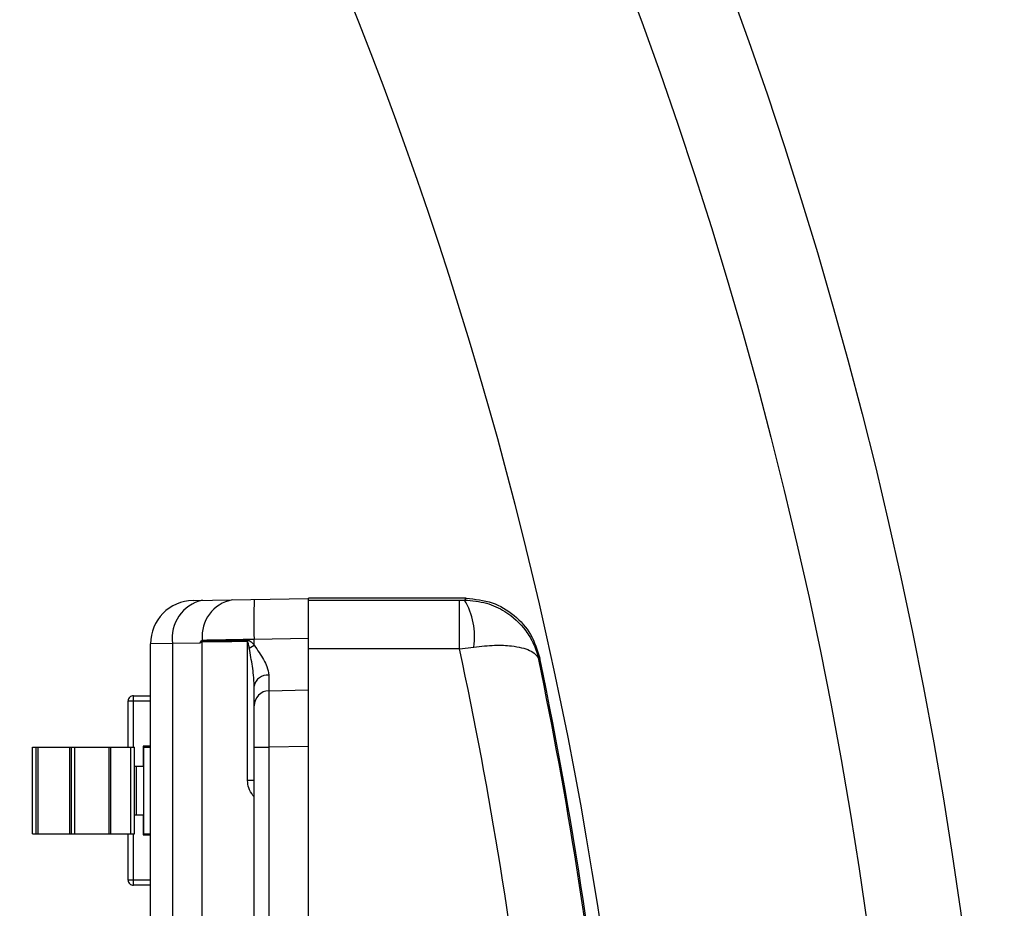
# Model space of a CAD drawing. Units: inches. Extents: x 0.5 to 17, y -0.1 to 10.5.
# Drawn here: x 5.8 to 5.8, y 6.5 to 6.5 of the extents above; entities that cross this region are included whole.
import ezdxf

# ---------------------------------------------------------------- set-up
doc = ezdxf.new("R2010")
doc.units = ezdxf.units.IN
doc.header["$LTSCALE"] = 0.25
doc.header["$MEASUREMENT"] = 0
doc.layers.add('TANK', color=4, linetype='Continuous')

msp = doc.modelspace()

# ---------------------------------------------------------------- linework, layer by layer
at = {"color": 7, "linetype": 'Continuous', "lineweight": 25}
for p, q in [((5.801369646061278, 6.504645360071613), (5.807765625785034, 6.50475700231297)), ((5.816487162236481, 6.504769536096325), (5.807765625785034, 6.504769536096325)), ((5.807765625785034, 6.400243617461155), (5.807765625785034, 6.504769536096325)), ((5.807765625785034, 6.504668344425583), (5.816121869523752, 6.504668344425583)), ((5.816121869523752, 6.504668344425583), (5.816405272218983, 6.504668808442982)), ((5.816121869523752, 6.501960423584535), (5.816121869523752, 6.504668344425583)), ((5.800236014196759, 6.50225894496786), (5.799015625785035, 6.502249891635302)), ((5.799015625785035, 6.478092651153443), (5.799015625785035, 6.502249891635302)), ((5.801746636109982, 6.502285312971438), (5.800236014196759, 6.50225894496786)), ((5.800236014196759, 6.50225894496786), (5.800236014196759, 6.479543941734243)), ((5.801825595625584, 6.502409435229765), (5.801882439812665, 6.502416176497925)), ((5.8018808865375, 6.479025512666024), (5.8018808865375, 6.502347122517265)), ((5.804382269313518, 6.494685304263361), (5.804382269313518, 6.502374564278128)), ((5.804751152450894, 6.50250584960019), (5.807765625785034, 6.502558467427961)), ((5.80475255117954, 6.502421549851628), (5.804751221597801, 6.502505850807154)), ((5.804754391037125, 6.502304808896326), (5.804752616643178, 6.502421550966768)), ((5.80475672747917, 6.502172143470883), (5.804754586850819, 6.5023048124934)), ((5.804483056505436, 6.502014671142799), (5.80475644635338, 6.502172334660458)), ((5.816121869523752, 6.501960423584535), (5.807765625785034, 6.501960423584535)), ((5.816121869523752, 6.501960423584535), (5.816908568179077, 6.502068931939895)), ((5.82056532137717, 6.501454645134529), (5.820503614199428, 6.501377391470403)), ((5.804754446432288, 6.472333688986455), (5.804754446432288, 6.499910571688432)), ((5.805573236093593, 6.499652544925709), (5.807765625785034, 6.499690813230123)), ((5.797781209774538, 6.496523145020208), (5.797781209774538, 6.499089582028083)), ((5.797781209774538, 6.499089582028083), (5.799015625785035, 6.499089582028083)), ((5.798068283265351, 6.496523145020208), (5.798068283265351, 6.499376655518895)), ((5.798068283265351, 6.499376655518895), (5.799015625785035, 6.499376655518895)), ((5.792484256631585, 6.491731478353542), (5.792484256631585, 6.496523145020208)), ((5.792484256631585, 6.496523145020208), (5.798129799013385, 6.496523145020208)), ((5.792692589964918, 6.491731478353542), (5.792692589964918, 6.496523145020208)), ((5.792796756631585, 6.491731478353542), (5.792796756631585, 6.496523145020208)), ((5.794546756631586, 6.491731478353542), (5.794546756631586, 6.496523145020208)), ((5.794650923298253, 6.491731478353542), (5.794650923298253, 6.496523145020208)), ((5.794818391543519, 6.491731478353542), (5.794818391543519, 6.496523145020208)), ((5.796734101017389, 6.491731478353542), (5.796734101017389, 6.496523145020208)), ((5.796824311996954, 6.491731478353542), (5.796824311996954, 6.496523145020208)), ((5.797921465680048, 6.491731478353542), (5.797921465680048, 6.496523145020208)), ((5.798129799013385, 6.491731478353542), (5.798129799013385, 6.496523145020208)), ((5.798601419748291, 6.496587941608136), (5.798601419748291, 6.49548065814357)), ((5.799015625785035, 6.496587941608136), (5.798601419748291, 6.496587941608136)), ((5.798601419748291, 6.496523145020208), (5.799015625785035, 6.496523145020208)), ((5.798650632346714, 6.491731478353542), (5.798650632346714, 6.496523145020208)), ((5.804754446432288, 6.496528020878347), (5.805573236093593, 6.496528020878347)), ((5.807765625785034, 6.496566289182758), (5.805573236093593, 6.496528020878347)), ((5.805573236093593, 6.496528020878347), (5.805573236093593, 6.47235851467432)), ((5.798129799013385, 6.49548065814357), (5.798601419748291, 6.49548065814357)), ((5.798233965680048, 6.492773965230183), (5.798233965680048, 6.49548065814357)), ((5.804754446432288, 6.494685304263361), (5.804382269313518, 6.494685304263361)), ((5.798129799013385, 6.492773965230183), (5.798601419748291, 6.492773965230184)), ((5.798601419748291, 6.492773965230184), (5.798601419748291, 6.491666681765615)), ((5.792484256631585, 6.491731478353542), (5.798129799013385, 6.491731478353542)), ((5.797781209774538, 6.489165041345667), (5.797781209774538, 6.491731478353542)), ((5.798068283265351, 6.488877967854854), (5.798068283265351, 6.491731478353542)), ((5.798601419748291, 6.491731478353542), (5.799015625785035, 6.491731478353542)), ((5.798601419748291, 6.491666681765615), (5.799015625785035, 6.491666681765615)), ((5.799015625785035, 6.489165041345667), (5.797781209774538, 6.489165041345667)), ((5.799015625785035, 6.488877967854854), (5.798068283265351, 6.488877967854854))]:
    msp.add_line(p, q, dxfattribs=at)
at = {"color": 7, "linetype": 'Continuous', "lineweight": 25, "flags": 128}
msp.add_lwpolyline([(5.816405272218983, 6.504668808442982), (5.816446700520515, 6.504719762262764), (5.816487162236481, 6.504769536096325)], dxfattribs=at)
at = {"color": 7, "linetype": 'Continuous', "lineweight": 25}
for radius in [0.2500000000000001, 0.2447916666666666]:
    msp.add_circle((5.596277739206656, 6.452503771357868), radius, dxfattribs=at)
for centre, radius, start, end in [((5.80141145911837, 6.502249891635302), 0.002395833333333329, 91.00000000000178, 180), ((5.80234129321045, 6.502574386833115), 0.002128779766871533, 102.2858768916767, 188.5214499869127), ((5.803945677130418, 6.502653110688981), 0.002071499006328378, 101.485977110867, 185.4658250914074), ((5.835316918301675, 6.503559353928989), 0.03058391592677222, 177.8542953422849, 181.9740210911428), ((5.812931934399298, 6.502647770438361), 0.004018540808028702, 351.7181947833562, 30.19392638818506), ((5.803056818141439, 6.502355215998517), 0.001175959455754163, 177.0285152650072, 180.3943384068016), ((5.812153850934116, 6.502479995020594), 0.007772296734371614, 180.1924549211846, 180.7772376754062), ((5.586035450752235, 6.452506576778741), 0.2353411206461669, 6.160963707167336, 12.13037337675347), ((5.586035450752235, 6.452506576778741), 0.2395071527093184, 6.160963707167336, 11.77374114822425), ((5.586035450752235, 6.452506576778741), 0.2395833333333334, 4.804082170520856, 11.78881632801501), ((5.805482959167779, 6.499778332669522), 0.0007404174254399154, 83.46538415239769, 169.711738913228), ((5.805587779765624, 6.498819338513079), 0.0008333333333334265, 91.00000000000178, 180), ((5.798068283265351, 6.499089582028083), 0.0002870734908135459, 89.99999999991206, 180), ((5.798068283265351, 6.489165041345667), 0.000287073490813731, 179.9999999999633, 270)]:
    msp.add_arc(centre, radius, start, end, dxfattribs=at)
for centre, major_axis, ratio, start_param, end_param in [((5.805587779765624, 6.502778274811586), (-1.454516709002301e-05, -0.003125729895447349), 0.004650992797680662, 5.522600382504295, 6.283288141731797), ((5.805587779765624, 6.496527322761312), (1.454280611934365e-05, -0.003125222173969341), 0.0046525041147882, 3.141652208598868, 4.712143949003815)]:
    msp.add_ellipse(centre, major_axis=major_axis, ratio=ratio, start_param=start_param, end_param=end_param, dxfattribs=at)
for points, knots in [([(5.816405272218983, 6.504668808442982), (5.816815751891848, 6.50463403648125), (5.817602972854203, 6.504567350555035), (5.818806852434523, 6.504002296032105), (5.819692737831009, 6.503186145799815), (5.820253328587913, 6.50223118798128), (5.820439710966266, 6.501673324916413), (5.820502823780306, 6.501381051871327), (5.820503614199428, 6.501377391470403)], [0, 0, 0, 0, 0.2101322864701881, 0.4029932581609852, 0.6828315097367457, 0.8372074941135403, 0.99796120152363, 0.9999999999999999, 0.9999999999999999, 0.9999999999999999, 0.9999999999999999]), ([(5.816487162236481, 6.504769536096325), (5.81697778321924, 6.504719309772327), (5.817937557008605, 6.504621054885143), (5.819185164601059, 6.503870329955737), (5.820142931289919, 6.502803673572892), (5.820424524931326, 6.501904320482491), (5.82056532137717, 6.501454645134529)], [0, 0, 0, 0, 0.2584687450338317, 0.5056276343021501, 0.7528144752697584, 1, 1, 1, 1]), ([(5.801746636109982, 6.502285312971438), (5.801748403312065, 6.50228984176137), (5.801759346271318, 6.502317885166352), (5.801781940552484, 6.502365238654611), (5.801811711071743, 6.502395378450479), (5.801825595625584, 6.502409435229765)], [0, 0, 0, 0, 0.09319359882706357, 0.5770781761436443, 1, 1, 1, 1]), ([(5.8018808865375, 6.502347122517265), (5.801854162697381, 6.502342180053538), (5.801806548783741, 6.50233337405709), (5.801764906289741, 6.50229996904701), (5.801746636109982, 6.502285312971438)], [0, 0, 0, 0, 0.5612611540440386, 1, 1, 1, 1]), ([(5.801825595625584, 6.502409435229765), (5.80184241915752, 6.502422919488128), (5.801861698077001, 6.502438371768437), (5.801881122870444, 6.502453827738834), (5.801883596836689, 6.502455796230758)], [0, 0, 0, 0, 0.8726387361737807, 1, 1, 1, 1]), ([(5.804382269313518, 6.502374564278128), (5.803911647103678, 6.502369401293785), (5.802975393634448, 6.502359130078571), (5.802244423358726, 6.502351110788041), (5.8018808865375, 6.502347122517265)], [0, 0, 0, 0, 0.5026653842193154, 1, 1, 1, 1]), ([(5.801882439812665, 6.502416176497925), (5.802245676188729, 6.502421657738544), (5.802976026012796, 6.502432678724838), (5.803911418853023, 6.502446793360565), (5.804381598045925, 6.502453888142298)], [0, 0, 0, 0, 0.4973457432208902, 0.9999999999999999, 0.9999999999999999, 0.9999999999999999, 0.9999999999999999]), ([(5.801883596836689, 6.502455796230758), (5.801924511986169, 6.502456510407348), (5.802298840773883, 6.502463044340644), (5.80320816842865, 6.502478916713897), (5.804213150900534, 6.502496458748197), (5.804751152450894, 6.50250584960019)], [0, 0, 0, 0, 0.0539457779538517, 0.4935447608083893, 1, 1, 1, 1]), ([(5.804381598045925, 6.502453888142298), (5.804395186873457, 6.50245310889287), (5.804426294157224, 6.502451325050007), (5.804497730099314, 6.502423532129224), (5.804615345012529, 6.502332891225012), (5.804700594030496, 6.502235934091807), (5.804756492100406, 6.502172358971072)], [0, 0, 0, 0, 0.08434207921302152, 0.193074272609127, 0.4708960666495161, 1, 1, 1, 1]), ([(5.804483056484983, 6.502014671130013), (5.804468281269237, 6.502092990073129), (5.804447183897381, 6.502204820850781), (5.804417674770988, 6.502323026940434), (5.804398278797297, 6.502364249070902), (5.804389419702293, 6.502372481823958), (5.804385553106872, 6.502374448968574), (5.804383056248945, 6.502374536645095), (5.804382269313518, 6.502374564278128)], [0, 0, 0, 0, 0.6290239138959933, 0.8981764902771737, 0.9669236239482736, 0.9802742087835491, 0.9937830167359035, 1, 1, 1, 1]), ([(5.804754446432288, 6.499910571688431), (5.804744869499025, 6.500111744757024), (5.804720030336064, 6.500633516235983), (5.804603051867385, 6.501341126994283), (5.804513759195039, 6.501842334341027), (5.804483056506928, 6.502014671134639)], [0, 0, 0, 0, 0.2916509293849154, 0.7564389101970448, 1, 1, 1, 1]), ([(5.804756730944657, 6.50217192347474), (5.804848402502301, 6.502036429333713), (5.805116717076356, 6.501639849918333), (5.80547090279385, 6.501064325578695), (5.805539776432134, 6.500670765759483), (5.805567221240011, 6.50051393981133)], [0, 0, 0, 0, 0.2379022148352601, 0.6963188264957668, 1, 1, 1, 1]), ([(5.816908568179077, 6.502068931939895), (5.817303891465325, 6.502111022956924), (5.818061908273524, 6.502191730821835), (5.819165477929385, 6.502140363654507), (5.819929684962602, 6.501950848130519), (5.820361360484551, 6.501665495136842), (5.820476499823126, 6.501480205691151), (5.820503278671772, 6.501378663748017), (5.820503614199428, 6.501377391470403)], [0, 0, 0, 0, 0.2101945386331034, 0.4030397368846901, 0.6828379827773132, 0.8372254952561823, 0.9979605042779771, 0.9999999999999999, 0.9999999999999999, 0.9999999999999999, 0.9999999999999999]), ([(5.804754446432288, 6.493769410684894), (5.804732179369527, 6.493798029780545), (5.804613201741571, 6.49395094766427), (5.80442953064151, 6.494243016381534), (5.804397428209814, 6.494543442059769), (5.804382269313518, 6.494685304263361)], [0, 0, 0, 0, 0.1083545857197171, 0.5789614788082725, 1, 1, 1, 1])]:
    msp.add_open_spline(points, degree=3, knots=knots, dxfattribs=at)
at = {"layer": 'TANK'}
msp.add_arc((5.596277739206656, 6.452503771357868), 0.2302041245385636, 4.534312931718228, 64.2358392888779, dxfattribs=at)

doc.saveas('drawing.dxf')
